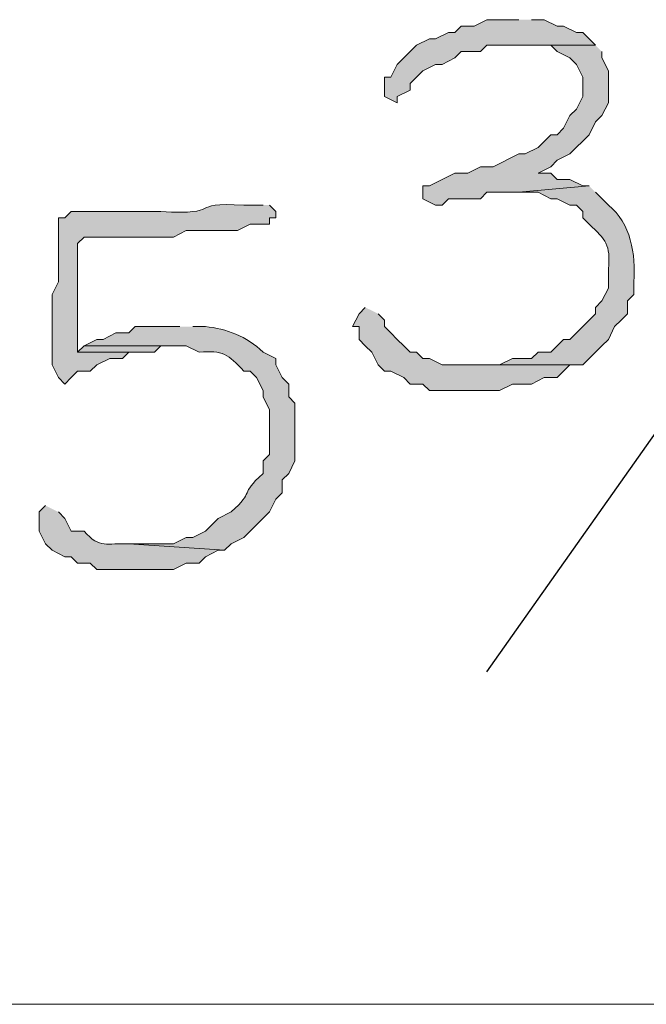
# Model space of a CAD drawing. Units: inches. Extents: x -61 to 673, y 119 to 673.
# Drawn here: x 349 to 355, y 417 to 426 of the extents above; entities that cross this region are included whole.
import ezdxf

# ---------------------------------------------------------------- set-up
doc = ezdxf.new("R2010")
doc.units = ezdxf.units.IN
doc.header["$MEASUREMENT"] = 0
doc.layers.add('Layer 1', color=7, linetype='Continuous')

msp = doc.modelspace()

# ---------------------------------------------------------------- hatches: boundary and pattern name
at = {"layer": 'Layer 1', "true_color": 0xffffff}
for points in [[(353.3105, 426.4497), (353.0098, 426.4497), (352.8906, 426.3901), (352.7695, 426.3901), (352.709, 426.3296), (352.6504, 426.3296), (352.5293, 426.27), (352.4707, 426.27), (352.3496, 426.2095), (352.1699, 426.0298), (352.1094, 425.9097), (352.0488, 425.9097), (352.0488, 425.73), (352.1699, 425.6694), (352.1699, 425.73), (352.2891, 425.7896), (352.2891, 425.8501), (352.4102, 425.9702), (352.5293, 426.0298), (352.5898, 426.0298), (352.709, 426.0903), (352.7695, 426.1499), (352.9492, 426.1499), (353.0098, 426.2095), (354.0293, 426.2095), (353.9102, 426.3296), (353.8496, 426.3296), (353.7305, 426.3901), (353.6699, 426.3901), (353.5488, 426.4497), (353.4297, 426.4497)], [(354.0293, 426.2095), (353.3691, 426.2095), (353.6094, 426.2095), (353.6699, 426.1499), (353.7891, 426.0903), (353.8496, 426.0298), (353.9102, 425.9097), (353.9102, 425.73), (353.8496, 425.6099), (353.7891, 425.5503), (353.7305, 425.4302), (353.6699, 425.3696), (353.6094, 425.3696), (353.4902, 425.2495), (353.3691, 425.1899), (353.3105, 425.1899), (353.0703, 425.0698), (352.9492, 425.0698), (352.8301, 425.0103), (352.709, 425.0103), (352.5898, 424.9497), (352.4707, 424.8901), (352.4102, 424.8901), (352.4102, 424.77), (352.5293, 424.7095), (352.5898, 424.7095), (352.6504, 424.77), (352.9492, 424.77), (353.0098, 424.8296), (353.3105, 424.8296), (353.9707, 424.8901), (353.9102, 424.8901), (353.7891, 424.9497), (353.6699, 424.9497), (353.6094, 425.0103), (353.4902, 425.0103), (353.6094, 425.0698), (353.6699, 425.1304), (353.7891, 425.1899), (353.9707, 425.3696), (354.0293, 425.4897), (354.0898, 425.5503), (354.1504, 425.6694), (354.1504, 425.9702), (354.0898, 426.0903), (354.0898, 426.1499)], [(351.8691, 423.7495), (351.8105, 423.6899), (351.75, 423.5698), (351.8105, 423.5698), (351.8105, 423.4497), (351.8691, 423.3901), (351.9297, 423.3296), (351.9902, 423.2095), (352.0488, 423.1499), (352.1094, 423.1499), (352.2305, 423.0903), (352.2891, 423.0298), (352.4102, 423.0298), (352.4707, 422.9702), (353.1289, 422.9702), (353.25, 423.0298), (353.4297, 423.0298), (353.5488, 423.0903), (353.6699, 423.0903), (353.7891, 423.2095), (352.5898, 423.2095), (352.4707, 423.27), (352.4102, 423.27), (352.3496, 423.3296), (352.2891, 423.3296), (352.2305, 423.3901), (352.1699, 423.4497), (352.1094, 423.5103), (352.0488, 423.5698), (352.0488, 423.6304), (351.9902, 423.6899)], [(349.2305, 423.3901), (349.1699, 423.3296), (349.8906, 423.3296), (349.9492, 423.3901), (350.0703, 423.3901)]]:
    msp.add_hatch(color=7, dxfattribs=at).paths.add_polyline_path(points)
h = msp.add_hatch(color=7, dxfattribs=at)
edge = h.paths.add_edge_path()
edge.add_spline(control_points=[(353.9707, 424.8901), (353.9707, 424.8901), (353.3105, 424.8296), (353.3105, 424.8296), (353.3105, 424.8296), (353.4902, 424.8296), (353.4902, 424.8296), (353.4902, 424.8296), (353.6094, 424.77), (353.6094, 424.77), (353.6094, 424.77), (353.6699, 424.77), (353.6699, 424.77), (353.6699, 424.77), (353.7891, 424.7095), (353.7891, 424.7095), (353.7891, 424.7095), (353.8496, 424.7095), (353.8496, 424.7095), (353.8496, 424.7095), (353.9102, 424.6499), (353.9102, 424.6499), (353.9102, 424.6499), (353.9102, 424.5903), (353.9102, 424.5903), (353.9102, 424.5903), (353.9707, 424.5298), (353.9707, 424.5298), (354.127, 424.3843), (354.1719, 424.3394), (354.1504, 424.1099), (354.1504, 424.1099), (354.1504, 423.9302), (354.1504, 423.9302), (354.1504, 423.9302), (354.0898, 423.8101), (354.0898, 423.8101), (354.0898, 423.8101), (354.0293, 423.7495), (354.0293, 423.7495), (354.0293, 423.7495), (354.0293, 423.6899), (354.0293, 423.6899), (354.0293, 423.6899), (353.7891, 423.4497), (353.7891, 423.4497), (353.7891, 423.4497), (353.7305, 423.4497), (353.7305, 423.4497), (353.7305, 423.4497), (353.6699, 423.3901), (353.6699, 423.3901), (353.6699, 423.3901), (353.6094, 423.3296), (353.6094, 423.3296), (353.6094, 423.3296), (353.4902, 423.3296), (353.4902, 423.3296), (353.4902, 423.3296), (353.4297, 423.27), (353.4297, 423.27), (353.4297, 423.27), (353.25, 423.27), (353.25, 423.27), (353.25, 423.27), (353.1289, 423.2095), (353.1289, 423.2095), (353.1289, 423.2095), (352.7695, 423.2095), (352.7695, 423.2095), (352.7695, 423.2095), (353.9102, 423.2095), (353.9102, 423.2095), (353.9102, 423.2095), (354.0898, 423.3901), (354.0898, 423.3901), (354.0898, 423.3901), (354.1504, 423.4497), (354.1504, 423.4497), (354.1504, 423.4497), (354.209, 423.5698), (354.209, 423.5698), (354.209, 423.5698), (354.2695, 423.6304), (354.2695, 423.6304), (354.2695, 423.6304), (354.3301, 423.6899), (354.3301, 423.6899), (354.3301, 423.6899), (354.3301, 423.8101), (354.3301, 423.8101), (354.3301, 423.8101), (354.3906, 423.8696), (354.3906, 423.8696), (354.3906, 423.8696), (354.3906, 423.9897), (354.3906, 423.9897), (354.4062, 424.2505), (354.3633, 424.5366), (354.1504, 424.7095), (354.1504, 424.7095), (354.0293, 424.8296), (354.0293, 424.8296)], knot_values=[0, 0, 0, 0, 1, 1, 1, 2, 2, 2, 3, 3, 3, 4, 4, 4, 5, 5, 5, 6, 6, 6, 7, 7, 7, 8, 8, 8, 9, 9, 9, 10, 10, 10, 11, 11, 11, 12, 12, 12, 13, 13, 13, 14, 14, 14, 15, 15, 15, 16, 16, 16, 17, 17, 17, 18, 18, 18, 19, 19, 19, 20, 20, 20, 21, 21, 21, 22, 22, 22, 23, 23, 23, 24, 24, 24, 25, 25, 25, 26, 26, 26, 27, 27, 27, 28, 28, 28, 29, 29, 29, 30, 30, 30, 31, 31, 31, 32, 32, 32, 33, 33, 33, 34, 34, 34, 34], degree=3, periodic=0)
edge.add_line((354.0293, 424.8296), (353.9707, 424.8901))
h = msp.add_hatch(color=7, dxfattribs=at)
edge = h.paths.add_edge_path()
edge.add_spline(control_points=[(350.9102, 424.7095), (350.9102, 424.7095), (350.7305, 424.7095), (350.7305, 424.7095), (350.1777, 424.7397), (350.5586, 424.6138), (349.9492, 424.6499), (349.9492, 424.6499), (349.7695, 424.6499), (349.7695, 424.6499), (349.5488, 424.6499), (349.3301, 424.6499), (349.1094, 424.6499), (349.1094, 424.6499), (349.0488, 424.5903), (349.0488, 424.5903), (349.0488, 424.5903), (348.9902, 424.5903), (348.9902, 424.5903), (348.9902, 424.5903), (348.9902, 423.9897), (348.9902, 423.9897), (348.9902, 423.9897), (348.9297, 423.8696), (348.9297, 423.8696), (348.9297, 423.8696), (348.9297, 423.6899), (348.9297, 423.6899), (348.9297, 423.5298), (348.9297, 423.3696), (348.9297, 423.2095), (348.9297, 423.2095), (348.9902, 423.0903), (348.9902, 423.0903), (348.9902, 423.0903), (349.0488, 423.0298), (349.0488, 423.0298), (349.0488, 423.0298), (349.1094, 423.0903), (349.1094, 423.0903), (349.1094, 423.0903), (349.1699, 423.1499), (349.1699, 423.1499), (349.1699, 423.1499), (349.2891, 423.1499), (349.2891, 423.1499), (349.2891, 423.1499), (349.3496, 423.2095), (349.3496, 423.2095), (349.3496, 423.2095), (349.4707, 423.27), (349.4707, 423.27), (349.4707, 423.27), (349.5898, 423.27), (349.5898, 423.27), (349.5898, 423.27), (349.6504, 423.3296), (349.6504, 423.3296), (349.6504, 423.3296), (349.1699, 423.3296), (349.1699, 423.3296), (349.1699, 423.3296), (349.1699, 424.3501), (349.1699, 424.3501), (349.1699, 424.3501), (349.2305, 424.4097), (349.2305, 424.4097), (349.2305, 424.4097), (350.0703, 424.4097), (350.0703, 424.4097), (350.0703, 424.4097), (350.1895, 424.4702), (350.1895, 424.4702), (350.1895, 424.4702), (350.6699, 424.4702), (350.6699, 424.4702), (350.6699, 424.4702), (350.7891, 424.5298), (350.7891, 424.5298), (350.7891, 424.5298), (350.9707, 424.5298), (350.9707, 424.5298), (350.9707, 424.5298), (350.9707, 424.5903), (350.9707, 424.5903), (350.9707, 424.5903), (351.0293, 424.5903), (351.0293, 424.5903), (351.0293, 424.5903), (351.0293, 424.6499), (351.0293, 424.6499), (351.0293, 424.6499), (350.9707, 424.7095), (350.9707, 424.7095)], knot_values=[0, 0, 0, 0, 1, 1, 1, 2, 2, 2, 3, 3, 3, 4, 4, 4, 5, 5, 5, 6, 6, 6, 7, 7, 7, 8, 8, 8, 9, 9, 9, 10, 10, 10, 11, 11, 11, 12, 12, 12, 13, 13, 13, 14, 14, 14, 15, 15, 15, 16, 16, 16, 17, 17, 17, 18, 18, 18, 19, 19, 19, 20, 20, 20, 21, 21, 21, 22, 22, 22, 23, 23, 23, 24, 24, 24, 25, 25, 25, 26, 26, 26, 27, 27, 27, 28, 28, 28, 29, 29, 29, 30, 30, 30, 31, 31, 31, 31], degree=3, periodic=0)
edge.add_line((350.9707, 424.7095), (350.9102, 424.7095))
h = msp.add_hatch(color=7, dxfattribs=at)
edge = h.paths.add_edge_path()
edge.add_spline(control_points=[(350.1289, 423.5698), (350.1289, 423.5698), (349.709, 423.5698), (349.709, 423.5698), (349.709, 423.5698), (349.6504, 423.5103), (349.6504, 423.5103), (349.6504, 423.5103), (349.5293, 423.5103), (349.5293, 423.5103), (349.5293, 423.5103), (349.4102, 423.4497), (349.4102, 423.4497), (349.4102, 423.4497), (349.3496, 423.4497), (349.3496, 423.4497), (349.3496, 423.4497), (349.2305, 423.3901), (349.2305, 423.3901), (349.2305, 423.3901), (350.1895, 423.3901), (350.1895, 423.3901), (350.1895, 423.3901), (350.3105, 423.3296), (350.3105, 423.3296), (350.5332, 423.3491), (350.582, 423.311), (350.7305, 423.1499), (350.7305, 423.1499), (350.7891, 423.1499), (350.7891, 423.1499), (350.7891, 423.1499), (350.8496, 423.0903), (350.8496, 423.0903), (350.8496, 423.0903), (350.9102, 422.9702), (350.9102, 422.9702), (350.9102, 422.9702), (350.9102, 422.9097), (350.9102, 422.9097), (350.9102, 422.9097), (350.9707, 422.7896), (350.9707, 422.7896), (350.9707, 422.7896), (350.9707, 422.3696), (350.9707, 422.3696), (350.9707, 422.3696), (350.9102, 422.3101), (350.9102, 422.3101), (350.9102, 422.3101), (350.9102, 422.1899), (350.9102, 422.1899), (350.6797, 421.9868), (350.8398, 422.0317), (350.6094, 421.8296), (350.6094, 421.8296), (350.4902, 421.77), (350.4902, 421.77), (350.4902, 421.77), (350.3691, 421.6499), (350.3691, 421.6499), (350.3691, 421.6499), (350.25, 421.5903), (350.25, 421.5903), (350.25, 421.5903), (350.1895, 421.5903), (350.1895, 421.5903), (350.1895, 421.5903), (350.0703, 421.5298), (350.0703, 421.5298), (350.0703, 421.5298), (349.6504, 421.5298), (349.6504, 421.5298), (349.6504, 421.5298), (350.5488, 421.4702), (350.5488, 421.4702), (350.5488, 421.4702), (350.6094, 421.5298), (350.6094, 421.5298), (350.6094, 421.5298), (350.7305, 421.5903), (350.7305, 421.5903), (350.7305, 421.5903), (350.9707, 421.8296), (350.9707, 421.8296), (350.9707, 421.8296), (351.0293, 421.9497), (351.0293, 421.9497), (351.0293, 421.9497), (351.0898, 422.0103), (351.0898, 422.0103), (351.0898, 422.0103), (351.0898, 422.1304), (351.0898, 422.1304), (351.0898, 422.1304), (351.1504, 422.1899), (351.1504, 422.1899), (351.1504, 422.1899), (351.209, 422.3101), (351.209, 422.3101), (351.209, 422.3101), (351.209, 422.8501), (351.209, 422.8501), (351.209, 422.8501), (351.1504, 422.9097), (351.1504, 422.9097), (351.1504, 422.9097), (351.1504, 423.0298), (351.1504, 423.0298), (351.1504, 423.0298), (351.0898, 423.0903), (351.0898, 423.0903), (351.0898, 423.0903), (351.0293, 423.2095), (351.0293, 423.2095), (351.0293, 423.2095), (351.0293, 423.27), (351.0293, 423.27), (351.0293, 423.27), (350.9102, 423.3296), (350.9102, 423.3296), (350.7559, 423.478), (350.5645, 423.5503), (350.3691, 423.5698), (350.3691, 423.5698), (350.25, 423.5698), (350.25, 423.5698)], knot_values=[0, 0, 0, 0, 1, 1, 1, 2, 2, 2, 3, 3, 3, 4, 4, 4, 5, 5, 5, 6, 6, 6, 7, 7, 7, 8, 8, 8, 9, 9, 9, 10, 10, 10, 11, 11, 11, 12, 12, 12, 13, 13, 13, 14, 14, 14, 15, 15, 15, 16, 16, 16, 17, 17, 17, 18, 18, 18, 19, 19, 19, 20, 20, 20, 21, 21, 21, 22, 22, 22, 23, 23, 23, 24, 24, 24, 25, 25, 25, 26, 26, 26, 27, 27, 27, 28, 28, 28, 29, 29, 29, 30, 30, 30, 31, 31, 31, 32, 32, 32, 33, 33, 33, 34, 34, 34, 35, 35, 35, 36, 36, 36, 37, 37, 37, 38, 38, 38, 39, 39, 39, 40, 40, 40, 41, 41, 41, 42, 42, 42, 42], degree=3, periodic=0)
edge.add_line((350.25, 423.5698), (350.1289, 423.5698))
h = msp.add_hatch(color=7, dxfattribs=at)
edge = h.paths.add_edge_path()
edge.add_spline(control_points=[(348.8691, 421.8901), (348.8691, 421.8901), (348.8105, 421.8296), (348.8105, 421.8296), (348.8105, 421.8296), (348.8105, 421.6499), (348.8105, 421.6499), (348.8105, 421.6499), (348.8691, 421.5298), (348.8691, 421.5298), (348.8691, 421.5298), (348.9297, 421.4702), (348.9297, 421.4702), (348.9297, 421.4702), (349.0488, 421.4097), (349.0488, 421.4097), (349.0488, 421.4097), (349.1094, 421.4097), (349.1094, 421.4097), (349.1094, 421.4097), (349.1699, 421.3501), (349.1699, 421.3501), (349.1699, 421.3501), (349.2891, 421.3501), (349.2891, 421.3501), (349.2891, 421.3501), (349.3496, 421.2896), (349.3496, 421.2896), (349.3496, 421.2896), (350.0703, 421.2896), (350.0703, 421.2896), (350.0703, 421.2896), (350.1895, 421.3501), (350.1895, 421.3501), (350.1895, 421.3501), (350.3105, 421.3501), (350.3105, 421.3501), (350.3105, 421.3501), (350.3691, 421.4097), (350.3691, 421.4097), (350.3691, 421.4097), (350.4902, 421.4702), (350.4902, 421.4702), (350.4902, 421.4702), (350.5488, 421.4702), (350.5488, 421.4702), (350.5488, 421.4702), (349.6504, 421.5298), (349.6504, 421.5298), (349.4414, 421.5415), (349.3809, 421.478), (349.2305, 421.6499), (349.2305, 421.6499), (349.1094, 421.6499), (349.1094, 421.6499), (349.1094, 421.6499), (349.0488, 421.77), (349.0488, 421.77), (349.0488, 421.77), (348.9902, 421.8296), (348.9902, 421.8296)], knot_values=[0, 0, 0, 0, 1, 1, 1, 2, 2, 2, 3, 3, 3, 4, 4, 4, 5, 5, 5, 6, 6, 6, 7, 7, 7, 8, 8, 8, 9, 9, 9, 10, 10, 10, 11, 11, 11, 12, 12, 12, 13, 13, 13, 14, 14, 14, 15, 15, 15, 16, 16, 16, 17, 17, 17, 18, 18, 18, 19, 19, 19, 20, 20, 20, 20], degree=3, periodic=0)
edge.add_line((348.9902, 421.8296), (348.8691, 421.8901))

# ---------------------------------------------------------------- linework, layer by layer
at = {"layer": 'Layer 1', "lineweight": 0}
for points in [[(353.3105, 426.4497), (353.0098, 426.4497), (352.8906, 426.3901), (352.7695, 426.3901), (352.709, 426.3296), (352.6504, 426.3296), (352.5293, 426.27), (352.4707, 426.27), (352.3496, 426.2095), (352.1699, 426.0298), (352.1094, 425.9097), (352.0488, 425.9097), (352.0488, 425.73), (352.1699, 425.6694), (352.1699, 425.73), (352.2891, 425.7896), (352.2891, 425.8501), (352.4102, 425.9702), (352.5293, 426.0298), (352.5898, 426.0298), (352.709, 426.0903), (352.7695, 426.1499), (352.9492, 426.1499), (353.0098, 426.2095), (354.0293, 426.2095), (353.9102, 426.3296), (353.8496, 426.3296), (353.7305, 426.3901), (353.6699, 426.3901), (353.5488, 426.4497), (353.4297, 426.4497)], [(354.0293, 426.2095), (353.3691, 426.2095), (353.6094, 426.2095), (353.6699, 426.1499), (353.7891, 426.0903), (353.8496, 426.0298), (353.9102, 425.9097), (353.9102, 425.73), (353.8496, 425.6099), (353.7891, 425.5503), (353.7305, 425.4302), (353.6699, 425.3696), (353.6094, 425.3696), (353.4902, 425.2495), (353.3691, 425.1899), (353.3105, 425.1899), (353.0703, 425.0698), (352.9492, 425.0698), (352.8301, 425.0103), (352.709, 425.0103), (352.5898, 424.9497), (352.4707, 424.8901), (352.4102, 424.8901), (352.4102, 424.77), (352.5293, 424.7095), (352.5898, 424.7095), (352.6504, 424.77), (352.9492, 424.77), (353.0098, 424.8296), (353.3105, 424.8296), (353.9707, 424.8901), (353.9102, 424.8901), (353.7891, 424.9497), (353.6699, 424.9497), (353.6094, 425.0103), (353.4902, 425.0103), (353.6094, 425.0698), (353.6699, 425.1304), (353.7891, 425.1899), (353.9707, 425.3696), (354.0293, 425.4897), (354.0898, 425.5503), (354.1504, 425.6694), (354.1504, 425.9702), (354.0898, 426.0903), (354.0898, 426.1499)], [(351.8691, 423.7495), (351.8105, 423.6899), (351.75, 423.5698), (351.8105, 423.5698), (351.8105, 423.4497), (351.8691, 423.3901), (351.9297, 423.3296), (351.9902, 423.2095), (352.0488, 423.1499), (352.1094, 423.1499), (352.2305, 423.0903), (352.2891, 423.0298), (352.4102, 423.0298), (352.4707, 422.9702), (353.1289, 422.9702), (353.25, 423.0298), (353.4297, 423.0298), (353.5488, 423.0903), (353.6699, 423.0903), (353.7891, 423.2095), (352.5898, 423.2095), (352.4707, 423.27), (352.4102, 423.27), (352.3496, 423.3296), (352.2891, 423.3296), (352.2305, 423.3901), (352.1699, 423.4497), (352.1094, 423.5103), (352.0488, 423.5698), (352.0488, 423.6304), (351.9902, 423.6899)], [(349.2305, 423.3901), (349.1699, 423.3296), (349.8906, 423.3296), (349.9492, 423.3901), (350.0703, 423.3901)]]:
    msp.add_lwpolyline(points, dxfattribs=at)
at = {"layer": 'Layer 1', "color": 7, "lineweight": 25, "true_color": 0xffffff}
msp.add_lwpolyline([(353.0098, 420.3296), (356.9102, 425.8501)], dxfattribs=at)
at = {"layer": 'Layer 1', "color": 7, "lineweight": 5, "true_color": 0xffffff}
msp.add_lwpolyline([(307.3496, 417.2095), (395.4297, 417.2095)], dxfattribs=at)
at = {"layer": 'Layer 1', "lineweight": 0}
for points, knots in [([(353.9707, 424.8901), (353.9707, 424.8901), (353.3105, 424.8296), (353.3105, 424.8296), (353.3105, 424.8296), (353.4902, 424.8296), (353.4902, 424.8296), (353.4902, 424.8296), (353.6094, 424.77), (353.6094, 424.77), (353.6094, 424.77), (353.6699, 424.77), (353.6699, 424.77), (353.6699, 424.77), (353.7891, 424.7095), (353.7891, 424.7095), (353.7891, 424.7095), (353.8496, 424.7095), (353.8496, 424.7095), (353.8496, 424.7095), (353.9102, 424.6499), (353.9102, 424.6499), (353.9102, 424.6499), (353.9102, 424.5903), (353.9102, 424.5903), (353.9102, 424.5903), (353.9707, 424.5298), (353.9707, 424.5298), (354.127, 424.3843), (354.1719, 424.3394), (354.1504, 424.1099), (354.1504, 424.1099), (354.1504, 423.9302), (354.1504, 423.9302), (354.1504, 423.9302), (354.0898, 423.8101), (354.0898, 423.8101), (354.0898, 423.8101), (354.0293, 423.7495), (354.0293, 423.7495), (354.0293, 423.7495), (354.0293, 423.6899), (354.0293, 423.6899), (354.0293, 423.6899), (353.7891, 423.4497), (353.7891, 423.4497), (353.7891, 423.4497), (353.7305, 423.4497), (353.7305, 423.4497), (353.7305, 423.4497), (353.6699, 423.3901), (353.6699, 423.3901), (353.6699, 423.3901), (353.6094, 423.3296), (353.6094, 423.3296), (353.6094, 423.3296), (353.4902, 423.3296), (353.4902, 423.3296), (353.4902, 423.3296), (353.4297, 423.27), (353.4297, 423.27), (353.4297, 423.27), (353.25, 423.27), (353.25, 423.27), (353.25, 423.27), (353.1289, 423.2095), (353.1289, 423.2095), (353.1289, 423.2095), (352.7695, 423.2095), (352.7695, 423.2095), (352.7695, 423.2095), (353.9102, 423.2095), (353.9102, 423.2095), (353.9102, 423.2095), (354.0898, 423.3901), (354.0898, 423.3901), (354.0898, 423.3901), (354.1504, 423.4497), (354.1504, 423.4497), (354.1504, 423.4497), (354.209, 423.5698), (354.209, 423.5698), (354.209, 423.5698), (354.2695, 423.6304), (354.2695, 423.6304), (354.2695, 423.6304), (354.3301, 423.6899), (354.3301, 423.6899), (354.3301, 423.6899), (354.3301, 423.8101), (354.3301, 423.8101), (354.3301, 423.8101), (354.3906, 423.8696), (354.3906, 423.8696), (354.3906, 423.8696), (354.3906, 423.9897), (354.3906, 423.9897), (354.4062, 424.2505), (354.3633, 424.5366), (354.1504, 424.7095), (354.1504, 424.7095), (354.0293, 424.8296), (354.0293, 424.8296)], [0, 0, 0, 0, 1, 1, 1, 2, 2, 2, 3, 3, 3, 4, 4, 4, 5, 5, 5, 6, 6, 6, 7, 7, 7, 8, 8, 8, 9, 9, 9, 10, 10, 10, 11, 11, 11, 12, 12, 12, 13, 13, 13, 14, 14, 14, 15, 15, 15, 16, 16, 16, 17, 17, 17, 18, 18, 18, 19, 19, 19, 20, 20, 20, 21, 21, 21, 22, 22, 22, 23, 23, 23, 24, 24, 24, 25, 25, 25, 26, 26, 26, 27, 27, 27, 28, 28, 28, 29, 29, 29, 30, 30, 30, 31, 31, 31, 32, 32, 32, 33, 33, 33, 34, 34, 34, 34]), ([(350.9102, 424.7095), (350.9102, 424.7095), (350.7305, 424.7095), (350.7305, 424.7095), (350.1777, 424.7397), (350.5586, 424.6138), (349.9492, 424.6499), (349.9492, 424.6499), (349.7695, 424.6499), (349.7695, 424.6499), (349.5488, 424.6499), (349.3301, 424.6499), (349.1094, 424.6499), (349.1094, 424.6499), (349.0488, 424.5903), (349.0488, 424.5903), (349.0488, 424.5903), (348.9902, 424.5903), (348.9902, 424.5903), (348.9902, 424.5903), (348.9902, 423.9897), (348.9902, 423.9897), (348.9902, 423.9897), (348.9297, 423.8696), (348.9297, 423.8696), (348.9297, 423.8696), (348.9297, 423.6899), (348.9297, 423.6899), (348.9297, 423.5298), (348.9297, 423.3696), (348.9297, 423.2095), (348.9297, 423.2095), (348.9902, 423.0903), (348.9902, 423.0903), (348.9902, 423.0903), (349.0488, 423.0298), (349.0488, 423.0298), (349.0488, 423.0298), (349.1094, 423.0903), (349.1094, 423.0903), (349.1094, 423.0903), (349.1699, 423.1499), (349.1699, 423.1499), (349.1699, 423.1499), (349.2891, 423.1499), (349.2891, 423.1499), (349.2891, 423.1499), (349.3496, 423.2095), (349.3496, 423.2095), (349.3496, 423.2095), (349.4707, 423.27), (349.4707, 423.27), (349.4707, 423.27), (349.5898, 423.27), (349.5898, 423.27), (349.5898, 423.27), (349.6504, 423.3296), (349.6504, 423.3296), (349.6504, 423.3296), (349.1699, 423.3296), (349.1699, 423.3296), (349.1699, 423.3296), (349.1699, 424.3501), (349.1699, 424.3501), (349.1699, 424.3501), (349.2305, 424.4097), (349.2305, 424.4097), (349.2305, 424.4097), (350.0703, 424.4097), (350.0703, 424.4097), (350.0703, 424.4097), (350.1895, 424.4702), (350.1895, 424.4702), (350.1895, 424.4702), (350.6699, 424.4702), (350.6699, 424.4702), (350.6699, 424.4702), (350.7891, 424.5298), (350.7891, 424.5298), (350.7891, 424.5298), (350.9707, 424.5298), (350.9707, 424.5298), (350.9707, 424.5298), (350.9707, 424.5903), (350.9707, 424.5903), (350.9707, 424.5903), (351.0293, 424.5903), (351.0293, 424.5903), (351.0293, 424.5903), (351.0293, 424.6499), (351.0293, 424.6499), (351.0293, 424.6499), (350.9707, 424.7095), (350.9707, 424.7095)], [0, 0, 0, 0, 1, 1, 1, 2, 2, 2, 3, 3, 3, 4, 4, 4, 5, 5, 5, 6, 6, 6, 7, 7, 7, 8, 8, 8, 9, 9, 9, 10, 10, 10, 11, 11, 11, 12, 12, 12, 13, 13, 13, 14, 14, 14, 15, 15, 15, 16, 16, 16, 17, 17, 17, 18, 18, 18, 19, 19, 19, 20, 20, 20, 21, 21, 21, 22, 22, 22, 23, 23, 23, 24, 24, 24, 25, 25, 25, 26, 26, 26, 27, 27, 27, 28, 28, 28, 29, 29, 29, 30, 30, 30, 31, 31, 31, 31]), ([(350.1289, 423.5698), (350.1289, 423.5698), (349.709, 423.5698), (349.709, 423.5698), (349.709, 423.5698), (349.6504, 423.5103), (349.6504, 423.5103), (349.6504, 423.5103), (349.5293, 423.5103), (349.5293, 423.5103), (349.5293, 423.5103), (349.4102, 423.4497), (349.4102, 423.4497), (349.4102, 423.4497), (349.3496, 423.4497), (349.3496, 423.4497), (349.3496, 423.4497), (349.2305, 423.3901), (349.2305, 423.3901), (349.2305, 423.3901), (350.1895, 423.3901), (350.1895, 423.3901), (350.1895, 423.3901), (350.3105, 423.3296), (350.3105, 423.3296), (350.5332, 423.3491), (350.582, 423.311), (350.7305, 423.1499), (350.7305, 423.1499), (350.7891, 423.1499), (350.7891, 423.1499), (350.7891, 423.1499), (350.8496, 423.0903), (350.8496, 423.0903), (350.8496, 423.0903), (350.9102, 422.9702), (350.9102, 422.9702), (350.9102, 422.9702), (350.9102, 422.9097), (350.9102, 422.9097), (350.9102, 422.9097), (350.9707, 422.7896), (350.9707, 422.7896), (350.9707, 422.7896), (350.9707, 422.3696), (350.9707, 422.3696), (350.9707, 422.3696), (350.9102, 422.3101), (350.9102, 422.3101), (350.9102, 422.3101), (350.9102, 422.1899), (350.9102, 422.1899), (350.6797, 421.9868), (350.8398, 422.0317), (350.6094, 421.8296), (350.6094, 421.8296), (350.4902, 421.77), (350.4902, 421.77), (350.4902, 421.77), (350.3691, 421.6499), (350.3691, 421.6499), (350.3691, 421.6499), (350.25, 421.5903), (350.25, 421.5903), (350.25, 421.5903), (350.1895, 421.5903), (350.1895, 421.5903), (350.1895, 421.5903), (350.0703, 421.5298), (350.0703, 421.5298), (350.0703, 421.5298), (349.6504, 421.5298), (349.6504, 421.5298), (349.6504, 421.5298), (350.5488, 421.4702), (350.5488, 421.4702), (350.5488, 421.4702), (350.6094, 421.5298), (350.6094, 421.5298), (350.6094, 421.5298), (350.7305, 421.5903), (350.7305, 421.5903), (350.7305, 421.5903), (350.9707, 421.8296), (350.9707, 421.8296), (350.9707, 421.8296), (351.0293, 421.9497), (351.0293, 421.9497), (351.0293, 421.9497), (351.0898, 422.0103), (351.0898, 422.0103), (351.0898, 422.0103), (351.0898, 422.1304), (351.0898, 422.1304), (351.0898, 422.1304), (351.1504, 422.1899), (351.1504, 422.1899), (351.1504, 422.1899), (351.209, 422.3101), (351.209, 422.3101), (351.209, 422.3101), (351.209, 422.8501), (351.209, 422.8501), (351.209, 422.8501), (351.1504, 422.9097), (351.1504, 422.9097), (351.1504, 422.9097), (351.1504, 423.0298), (351.1504, 423.0298), (351.1504, 423.0298), (351.0898, 423.0903), (351.0898, 423.0903), (351.0898, 423.0903), (351.0293, 423.2095), (351.0293, 423.2095), (351.0293, 423.2095), (351.0293, 423.27), (351.0293, 423.27), (351.0293, 423.27), (350.9102, 423.3296), (350.9102, 423.3296), (350.7559, 423.478), (350.5645, 423.5503), (350.3691, 423.5698), (350.3691, 423.5698), (350.25, 423.5698), (350.25, 423.5698)], [0, 0, 0, 0, 1, 1, 1, 2, 2, 2, 3, 3, 3, 4, 4, 4, 5, 5, 5, 6, 6, 6, 7, 7, 7, 8, 8, 8, 9, 9, 9, 10, 10, 10, 11, 11, 11, 12, 12, 12, 13, 13, 13, 14, 14, 14, 15, 15, 15, 16, 16, 16, 17, 17, 17, 18, 18, 18, 19, 19, 19, 20, 20, 20, 21, 21, 21, 22, 22, 22, 23, 23, 23, 24, 24, 24, 25, 25, 25, 26, 26, 26, 27, 27, 27, 28, 28, 28, 29, 29, 29, 30, 30, 30, 31, 31, 31, 32, 32, 32, 33, 33, 33, 34, 34, 34, 35, 35, 35, 36, 36, 36, 37, 37, 37, 38, 38, 38, 39, 39, 39, 40, 40, 40, 41, 41, 41, 42, 42, 42, 42]), ([(348.8691, 421.8901), (348.8691, 421.8901), (348.8105, 421.8296), (348.8105, 421.8296), (348.8105, 421.8296), (348.8105, 421.6499), (348.8105, 421.6499), (348.8105, 421.6499), (348.8691, 421.5298), (348.8691, 421.5298), (348.8691, 421.5298), (348.9297, 421.4702), (348.9297, 421.4702), (348.9297, 421.4702), (349.0488, 421.4097), (349.0488, 421.4097), (349.0488, 421.4097), (349.1094, 421.4097), (349.1094, 421.4097), (349.1094, 421.4097), (349.1699, 421.3501), (349.1699, 421.3501), (349.1699, 421.3501), (349.2891, 421.3501), (349.2891, 421.3501), (349.2891, 421.3501), (349.3496, 421.2896), (349.3496, 421.2896), (349.3496, 421.2896), (350.0703, 421.2896), (350.0703, 421.2896), (350.0703, 421.2896), (350.1895, 421.3501), (350.1895, 421.3501), (350.1895, 421.3501), (350.3105, 421.3501), (350.3105, 421.3501), (350.3105, 421.3501), (350.3691, 421.4097), (350.3691, 421.4097), (350.3691, 421.4097), (350.4902, 421.4702), (350.4902, 421.4702), (350.4902, 421.4702), (350.5488, 421.4702), (350.5488, 421.4702), (350.5488, 421.4702), (349.6504, 421.5298), (349.6504, 421.5298), (349.4414, 421.5415), (349.3809, 421.478), (349.2305, 421.6499), (349.2305, 421.6499), (349.1094, 421.6499), (349.1094, 421.6499), (349.1094, 421.6499), (349.0488, 421.77), (349.0488, 421.77), (349.0488, 421.77), (348.9902, 421.8296), (348.9902, 421.8296)], [0, 0, 0, 0, 1, 1, 1, 2, 2, 2, 3, 3, 3, 4, 4, 4, 5, 5, 5, 6, 6, 6, 7, 7, 7, 8, 8, 8, 9, 9, 9, 10, 10, 10, 11, 11, 11, 12, 12, 12, 13, 13, 13, 14, 14, 14, 15, 15, 15, 16, 16, 16, 17, 17, 17, 18, 18, 18, 19, 19, 19, 20, 20, 20, 20])]:
    msp.add_open_spline(points, degree=3, knots=knots, dxfattribs=at)

doc.saveas('drawing.dxf')
